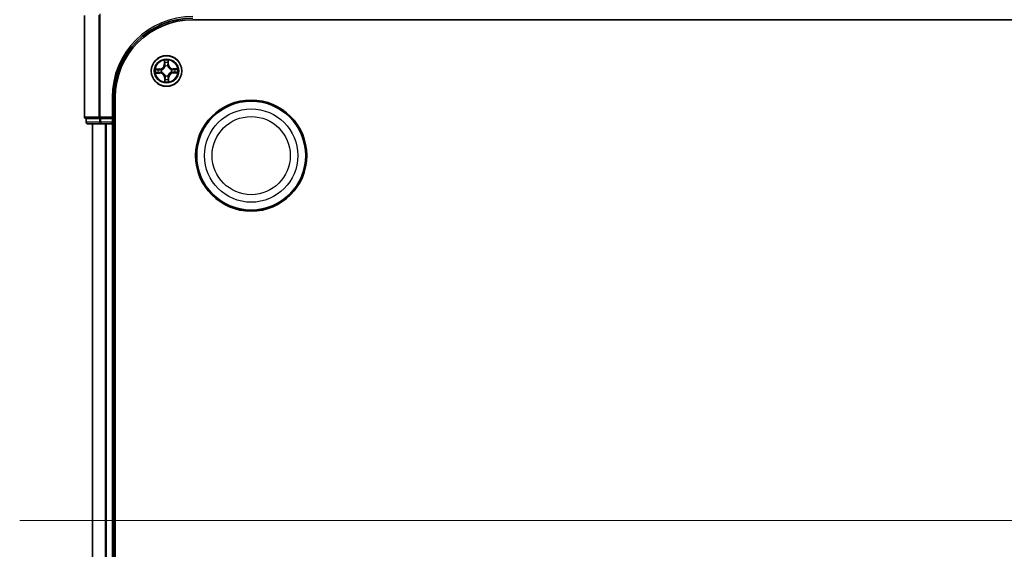
# Model space of a CAD drawing. Units: millimetres. Extents: x 7 to 8669, y 4 to 1550.
# Drawn here: x 834 to 1020, y 296 to 396 of the extents above; entities that cross this region are included whole.
import ezdxf

# ---------------------------------------------------------------- set-up
doc = ezdxf.new("R2010")
doc.units = ezdxf.units.MM
doc.header["$LTSCALE"] = 0.5
for name, color, linetype, lineweight in [('Centerline (ISO)', 131, 'Continuous', 18), ('Visible (ISO)', 7, 'Continuous', 35), ('Visible Narrow (ISO)', 7, 'Continuous', 25)]:
    doc.layers.add(name, color=color, linetype=linetype, lineweight=lineweight)

msp = doc.modelspace()

# ---------------------------------------------------------------- linework, layer by layer
at = {"layer": 'Centerline (ISO)', "linetype": 'Continuous'}
msp.add_line((833.557, 301.66689), (1289.057, 301.66689), dxfattribs=at)
at = {"layer": 'Visible (ISO)'}
for p, q in [((845.807, 397.16689), (845.807, 377.96689)), ((866.307, 396.36689), (1256.307, 396.36689)), ((851.307, 377.66689), (851.307, 381.66689)), ((851.607, 221.66689), (851.607, 381.66689)), ((851.307, 377.66689), (851.007, 377.96689)), ((846.107, 377.66689), (846.17825, 377.66689)), ((846.107, 377.66689), (846.107, 376.96689)), ((848.65603, 377.66689), (846.17825, 377.66689)), ((846.407, 376.66689), (848.88478, 376.66689)), ((847.307, 376.66689), (847.307, 226.66689)), ((848.65603, 377.66689), (848.74589, 377.66689)), ((848.74589, 377.66689), (848.88478, 377.66689)), ((851.007, 377.66689), (848.88478, 377.66689)), ((848.88478, 376.66689), (851.007, 376.66689)), ((851.007, 377.66689), (851.307, 377.66689)), ((851.007, 376.66689), (851.307, 376.66689)), ((851.307, 376.96689), (851.307, 377.66689)), ((851.307, 376.66689), (851.607, 376.66689)), ((851.307, 226.66689), (851.307, 376.66689))]:
    msp.add_line(p, q, dxfattribs=at)
for centre, radius in [((861.307, 386.66689), 2.9), ((877.307, 370.66689), 10.5), ((877.307, 370.66689), 10.3)]:
    msp.add_circle(centre, radius, dxfattribs=at)
for centre, radius, start, end in [((866.307, 381.66689), 15, 90, 180), ((866.307, 381.66689), 14.7, 90, 180), ((846.107, 377.96689), 0.3, 180, 270), ((846.407, 376.96689), 0.3, 180, 270), ((851.007, 376.96689), 0.3, 270, 0)]:
    msp.add_arc(centre, radius, start, end, dxfattribs=at)
at = {"layer": 'Visible Narrow (ISO)'}
for p, q in [((845.87825, 377.96689), (845.87825, 397.16689)), ((848.51714, 397.23813), (848.51714, 377.96689)), ((848.74589, 377.96689), (848.74589, 397.46689)), ((860.88222, 388.68268), (860.88187, 387.90304)), ((860.93168, 387.90301), (860.88187, 387.90304)), ((860.93168, 387.90301), (860.9319, 388.39314)), ((860.93168, 387.90301), (861.00432, 387.90298)), ((861.05035, 387.57895), (861.04458, 387.59947)), ((861.53756, 387.60785), (861.53249, 387.58715)), ((861.64008, 387.91506), (861.56748, 387.91256)), ((861.62319, 388.4049), (861.64008, 387.91506)), ((861.64008, 387.91506), (861.68986, 387.91677)), ((861.68986, 387.91677), (861.663, 388.69596)), ((862.54313, 387.04221), (862.54315, 387.09202)), ((863.32279, 387.09166), (862.54315, 387.09202)), ((860.05711, 387.04974), (859.27793, 387.02289)), ((859.2912, 386.24211), (860.07085, 386.24176)), ((859.56899, 386.98308), (860.05883, 386.99996)), ((860.07087, 386.29157), (859.58074, 386.29179)), ((860.05883, 386.99996), (860.05711, 387.04974)), ((860.05883, 386.99996), (860.06133, 386.92736)), ((860.07087, 386.29157), (860.07085, 386.24176)), ((860.07087, 386.29157), (860.0709, 386.36421)), ((860.36603, 386.89745), (860.38674, 386.89238)), ((860.39494, 386.41024), (860.37442, 386.40447)), ((860.97392, 385.41871), (860.92414, 385.417)), ((860.92414, 385.417), (860.951, 384.63782)), ((860.97392, 385.41871), (861.04652, 385.42122)), ((860.9908, 384.92887), (860.97392, 385.41871)), ((861.07644, 385.72592), (861.08151, 385.74663)), ((861.56364, 385.75482), (861.56942, 385.7343)), ((861.68232, 385.43076), (861.60967, 385.43079)), ((861.68232, 385.43076), (861.6821, 384.94063)), ((861.68232, 385.43076), (861.73213, 385.43074)), ((861.73178, 384.65109), (861.73213, 385.43074)), ((862.21906, 386.92353), (862.23958, 386.9293)), ((862.24796, 386.43632), (862.22726, 386.4414)), ((862.54313, 387.04221), (862.54309, 386.96956)), ((862.54313, 387.04221), (863.03326, 387.04198)), ((862.55517, 386.33381), (862.55267, 386.40641)), ((863.04501, 386.35069), (862.55517, 386.33381)), ((862.55517, 386.33381), (862.55689, 386.28403)), ((862.55689, 386.28403), (863.33607, 386.31088)), ((851.007, 381.66689), (851.007, 377.96689)), ((851.007, 381.66689), (851.307, 381.66689)), ((845.87825, 377.96689), (845.807, 377.96689)), ((848.51714, 377.96689), (845.87825, 377.96689)), ((848.51714, 377.96689), (848.74589, 377.96689)), ((848.74589, 377.96689), (848.74589, 377.66689)), ((851.007, 377.96689), (848.74589, 377.96689)), ((846.107, 376.96689), (846.17825, 376.96689)), ((846.17825, 376.96689), (846.17825, 377.66689)), ((848.65603, 376.96689), (846.17825, 376.96689)), ((847.37653, 226.66689), (847.37653, 376.66689)), ((848.65603, 377.66689), (848.65603, 376.96689)), ((848.65603, 376.96689), (848.88478, 376.96689)), ((848.88478, 376.96689), (848.88478, 377.66689)), ((848.88478, 376.96689), (848.88478, 376.66689)), ((851.007, 376.96689), (848.88478, 376.96689)), ((849.71704, 376.66689), (849.71704, 226.66689)), ((849.94751, 226.66689), (849.94751, 376.66689)), ((851.007, 377.66689), (851.007, 376.96689)), ((851.007, 376.66689), (851.007, 376.96689)), ((851.007, 376.96689), (851.307, 376.96689)), ((851.007, 376.66689), (851.007, 226.66689)), ((851.607, 376.96689), (851.307, 376.96689))]:
    msp.add_line(p, q, dxfattribs=at)
for centre, radius in [((861.307, 386.66689), 2.86769), ((861.307, 386.66689), 2.30915), ((861.307, 386.66689), 2.14146), ((877.307, 370.66689), 8.82069), ((877.307, 370.66689), 7.38395)]:
    msp.add_circle(centre, radius, dxfattribs=at)
for centre, radius, start, end in [((866.307, 381.66689), 15.3, 90, 180), ((860.02769, 387.90342), 0.85418, 271.9741072, 359.9741072), ((860.02769, 387.90342), 0.90399, 271.9741072, 359.9741072), ((861.307, 386.66689), 2.06006, 80.0486888, 101.8995255), ((861.307, 386.66689), 1.61218, 80.6665863, 101.281628), ((861.307, 386.66689), 0.9688, 76.2321512, 105.7160631), ((861.307, 386.66689), 0.94748, 76.2321512, 105.7160631), ((862.54353, 387.9462), 0.90399, 181.9741072, 269.9741072), ((862.54353, 387.9462), 0.85418, 181.9741072, 269.9741072), ((861.307, 386.66689), 2.06006, 350.0486888, 11.8995255), ((861.307, 386.66689), 2.06006, 170.0486888, 191.8995255), ((861.307, 386.66689), 1.61218, 170.6665863, 191.281628), ((860.07046, 385.38757), 0.85418, 1.9741072, 89.9741072), ((860.07046, 385.38757), 0.90399, 1.9741072, 89.9741072), ((861.307, 386.66689), 0.9688, 166.2321512, 195.7160631), ((861.307, 386.66689), 0.94748, 166.2321512, 195.7160631), ((861.307, 386.66689), 0.9688, 256.2321512, 285.7160631), ((861.307, 386.66689), 0.94748, 256.2321512, 285.7160631), ((862.58631, 385.43035), 0.90399, 91.9741072, 179.9741072), ((862.58631, 385.43035), 0.85418, 91.9741072, 179.9741072), ((861.307, 386.66689), 0.94748, 346.2321512, 15.7160631), ((861.307, 386.66689), 0.9688, 346.2321512, 15.7160631), ((861.307, 386.66689), 1.61218, 350.6665863, 11.281628), ((861.307, 386.66689), 2.06006, 260.0486888, 281.8995255), ((861.307, 386.66689), 1.61218, 260.6665863, 281.281628)]:
    msp.add_arc(centre, radius, start, end, dxfattribs=at)
for centre, major_axis, ratio, start_param, end_param in [((860.98171, 388.39312), (-0.04992, -0.00285), 0.548506655, 4.783578405, 6.178760573), ((861.00037, 388.20399), (-0.04922, -0.00879), 0.895740182, 4.730442692, 6.085865813), ((861.05413, 387.90296), (-0.04922, -0.00879), 0.895720538, 4.734837657, 6.085883608), ((861.05671, 387.55635), (-0.04932, 0.00821), 0.876846415, 5.103283132, 6.100893958), ((861.05671, 387.55635), (-0.04797, 0.0141), 0.410701226, 4.964497834, 6.187449516), ((861.5177, 387.91084), (0.04949, -0.00711), 0.895720538, 0.197301699, 1.54834765), ((861.5269, 387.56435), (0.04746, 0.01572), 0.410701227, 0.095735791, 1.318687473), ((861.5269, 387.56435), (0.04901, 0.00989), 0.876846413, 0.18229136, 1.179902186), ((861.5612, 388.21352), (0.04949, -0.00711), 0.895740182, 0.197319494, 1.552742616), ((861.57341, 388.40318), (0.04999, -0.00115), 0.548506655, 0.104424734, 1.499606902), ((859.5707, 386.9333), (0.00115, 0.04999), 0.548506655, 0.104424734, 1.499606902), ((859.58076, 386.3416), (0.00285, -0.04992), 0.548506655, 4.783578405, 6.178760573), ((859.76036, 386.92108), (0.00711, 0.04949), 0.895740182, 0.197319494, 1.552742616), ((859.7699, 386.36026), (0.00879, -0.04922), 0.895740182, 4.730442692, 6.085865813), ((860.06304, 386.87758), (0.00711, 0.04949), 0.895720538, 0.197301699, 1.54834765), ((860.07093, 386.41402), (0.00879, -0.04922), 0.895720538, 4.734837657, 6.085883608), ((860.40954, 386.88679), (-0.00989, 0.04901), 0.876846413, 0.18229136, 1.179902186), ((860.41753, 386.4166), (-0.00821, -0.04932), 0.876846415, 5.103283132, 6.100893958), ((860.40954, 386.88679), (-0.01572, 0.04746), 0.410701227, 0.095735791, 1.318687473), ((860.41753, 386.4166), (-0.0141, -0.04797), 0.410701226, 4.964497834, 6.187449516), ((861.08709, 385.76942), (-0.04901, -0.00989), 0.876846413, 0.18229136, 1.179902186), ((861.08709, 385.76942), (-0.04746, -0.01572), 0.410701227, 0.095735791, 1.318687473), ((861.0963, 385.42293), (-0.04949, 0.00711), 0.895720538, 0.197301699, 1.54834765), ((861.55729, 385.77742), (0.04797, -0.0141), 0.410701226, 4.964497834, 6.187449516), ((861.55986, 385.43081), (0.04922, 0.00879), 0.895720538, 4.734837657, 6.085883608), ((861.55729, 385.77742), (0.04932, -0.00821), 0.876846415, 5.103283132, 6.100893958), ((862.19646, 386.91717), (0.00821, 0.04932), 0.876846415, 5.103283132, 6.100893958), ((862.19646, 386.91717), (0.0141, 0.04797), 0.410701226, 4.964497834, 6.187449516), ((862.20446, 386.44698), (0.01572, -0.04746), 0.410701227, 0.095735791, 1.318687473), ((862.20446, 386.44698), (0.00989, -0.04901), 0.876846413, 0.18229136, 1.179902186), ((862.54307, 386.91975), (-0.00879, 0.04922), 0.895720538, 4.734837657, 6.085883608), ((862.55095, 386.45619), (-0.00711, -0.04949), 0.895720538, 0.197301699, 1.54834765), ((862.8441, 386.97352), (-0.00879, 0.04922), 0.895740182, 4.730442692, 6.085865813), ((862.85363, 386.41269), (-0.00711, -0.04949), 0.895740182, 0.197319494, 1.552742616), ((863.03323, 386.99217), (-0.00285, 0.04992), 0.548506655, 4.783578405, 6.178760573), ((863.04329, 386.40047), (-0.00115, -0.04999), 0.548506655, 0.104424734, 1.499606902), ((861.04058, 384.93059), (-0.04999, 0.00115), 0.548506655, 0.104424734, 1.499606902), ((861.0528, 385.12025), (-0.04949, 0.00711), 0.895740182, 0.197319494, 1.552742616), ((861.61363, 385.12979), (0.04922, 0.00879), 0.895740182, 4.730442692, 6.085865813), ((861.63229, 384.94065), (0.04992, 0.00285), 0.548506655, 4.783578405, 6.178760573), ((846.107, 377.96689), (0, -0.3), 0.762509135, 4.71238898, 6.283185307), ((848.74589, 377.96689), (0, -0.3), 0.762509135, 4.71238898, 6.283185307), ((846.407, 376.96689), (0, -0.3), 0.762509135, 4.71238898, 6.283185307), ((848.88478, 376.96689), (0, -0.3), 0.762509135, 4.71238898, 6.283185307)]:
    msp.add_ellipse(centre, major_axis=major_axis, ratio=ratio, start_param=start_param, end_param=end_param, dxfattribs=at)
for points, knots in [([(860.38674, 386.89238), (860.40254, 386.89781), (860.41829, 386.90366), (860.51367, 386.94182), (860.59206, 386.98484), (860.71321, 387.07477), (860.75822, 387.1142), (860.79975, 387.15717), (860.84128, 387.20014), (860.87916, 387.24647), (860.96492, 387.3706), (861.00526, 387.45041), (861.04015, 387.54703), (861.04546, 387.56297), (861.05035, 387.57895)], [-0.1748660129, -0.1748660129, -0.1748660129, -0.1748660129, -0.1694049504, -0.1694049504, -0.1416740768, -0.1416740768, -0.1243422808, -0.1243422808, -0.1243422808, -0.1070104848, -0.1070104848, -0.0792796113, -0.0792796113, -0.0738185488, -0.0738185488, -0.0738185488, -0.0738185488]), ([(861.00951, 387.57227), (861.00508, 387.55708), (861.00026, 387.54192), (860.9686, 387.45012), (860.932, 387.37454), (860.85379, 387.2582), (860.81914, 387.21513), (860.78081, 387.17548), (860.74248, 387.13582), (860.70061, 387.09973), (860.58701, 387.01761), (860.51271, 386.97846), (860.42205, 386.9437), (860.40706, 386.93837), (860.39202, 386.93342)], [0.0738185488, 0.0738185488, 0.0738185488, 0.0738185488, 0.0792796113, 0.0792796113, 0.1070104848, 0.1070104848, 0.1243422808, 0.1243422808, 0.1243422808, 0.1416740768, 0.1416740768, 0.1694049504, 0.1694049504, 0.1748660128, 0.1748660128, 0.1748660128, 0.1748660128]), ([(860.9766, 388.42023), (860.97597, 388.43528), (860.97361, 388.45074), (860.9644, 388.49153), (860.95581, 388.51701), (860.93688, 388.56537), (860.92682, 388.58825), (860.90524, 388.63505), (860.89368, 388.65896), (860.88222, 388.68268)], [0, 0, 0, 0, 0.00593403848, 0.00593403848, 0.01542850005, 0.01542850005, 0.02374498793, 0.02374498793, 0.03239430317, 0.03239430317, 0.03239430317, 0.03239430317]), ([(860.88222, 388.68268), (860.88821, 388.65646), (860.89424, 388.63003), (860.90549, 388.57831), (860.91073, 388.55304), (860.92063, 388.49965), (860.92514, 388.47155), (860.93011, 388.42665), (860.93143, 388.40966), (860.9319, 388.39314)], [-0.03239430317, -0.03239430317, -0.03239430317, -0.03239430317, -0.02374498793, -0.02374498793, -0.01542850005, -0.01542850005, -0.00593403848, -0.00593403848, 0, 0, 0, 0]), ([(860.9319, 388.39314), (860.9342, 388.35282), (860.93697, 388.31602), (860.94326, 388.25218), (860.94678, 388.22515), (860.95056, 388.20401)], [0, 0, 0, 0, 0.01449142296, 0.01449142296, 0.02898284593, 0.02898284593, 0.02898284593, 0.02898284593]), ([(860.95056, 388.20401), (860.95952, 388.15384), (860.96848, 388.10367), (860.9864, 388.00333), (860.99536, 387.95315), (861.00432, 387.90298)], [0, 0, 0, 0, 0.03438992711, 0.03438992711, 0.06877985423, 0.06877985423, 0.06877985423, 0.06877985423]), ([(860.99161, 388.24791), (860.98822, 388.26714), (860.98523, 388.29176), (860.9802, 388.34993), (860.97815, 388.38347), (860.9766, 388.42023)], [-0.02898284593, -0.02898284593, -0.02898284593, -0.02898284593, -0.01449142296, -0.01449142296, 0, 0, 0, 0]), ([(861.04516, 387.94684), (861.03624, 387.99702), (861.02732, 388.0472), (861.00947, 388.14756), (861.00054, 388.19773), (860.99161, 388.24791)], [-0.06877985423, -0.06877985423, -0.06877985423, -0.06877985423, -0.03438992711, -0.03438992711, 0, 0, 0, 0]), ([(861.00432, 387.90298), (861.01712, 387.83479), (861.02289, 387.7652), (861.01967, 387.65397), (861.01608, 387.61361), (861.00951, 387.57227)], [0, 0, 0, 0, 0.04912062725, 0.04912062725, 0.07646536039, 0.07646536039, 0.07646536039, 0.07646536039]), ([(861.04458, 387.59947), (861.05265, 387.64293), (861.05736, 387.68531), (861.06297, 387.80209), (861.05789, 387.87516), (861.04516, 387.94684)], [-0.07646536035, -0.07646536035, -0.07646536035, -0.07646536035, -0.04912062725, -0.04912062725, 0, 0, 0, 0]), ([(861.52518, 387.955), (861.51489, 387.88293), (861.51229, 387.80973), (861.52187, 387.69321), (861.52802, 387.65101), (861.53756, 387.60785)], [-0.09824125451, -0.09824125451, -0.09824125451, -0.09824125451, -0.04912062725, -0.04912062725, -0.02177589412, -0.02177589412, -0.02177589412, -0.02177589412]), ([(861.56846, 388.25772), (861.56124, 388.20727), (861.55402, 388.15682), (861.53959, 388.05591), (861.53238, 388.00546), (861.52518, 387.955)], [-0.06877985423, -0.06877985423, -0.06877985423, -0.06877985423, -0.03438992711, -0.03438992711, 0, 0, 0, 0]), ([(861.53249, 387.58715), (861.53792, 387.57135), (861.54377, 387.55559), (861.58193, 387.46021), (861.62495, 387.38183), (861.71489, 387.26068), (861.75432, 387.21567), (861.79729, 387.17413), (861.84026, 387.1326), (861.88658, 387.09472), (862.01072, 387.00896), (862.09052, 386.96863), (862.18714, 386.93374), (862.20308, 386.92842), (862.21906, 386.92353)], [-0.1748660129, -0.1748660129, -0.1748660129, -0.1748660129, -0.1694049504, -0.1694049504, -0.1416740768, -0.1416740768, -0.1243422808, -0.1243422808, -0.1243422808, -0.1070104848, -0.1070104848, -0.0792796113, -0.0792796113, -0.0738185488, -0.0738185488, -0.0738185488, -0.0738185488]), ([(861.57353, 387.58186), (861.56556, 387.62295), (861.56061, 387.66317), (861.55361, 387.77422), (861.557, 387.84397), (861.56748, 387.91256)], [0.02177589412, 0.02177589412, 0.02177589412, 0.02177589412, 0.04912062725, 0.04912062725, 0.09824125451, 0.09824125451, 0.09824125451, 0.09824125451]), ([(861.56748, 387.91256), (861.57473, 387.96301), (861.58198, 388.01345), (861.59648, 388.11435), (861.60373, 388.16479), (861.61098, 388.21524)], [0, 0, 0, 0, 0.03438992711, 0.03438992711, 0.06877985423, 0.06877985423, 0.06877985423, 0.06877985423]), ([(861.5776, 388.43045), (861.5773, 388.39389), (861.57641, 388.3605), (861.57336, 388.30208), (861.5712, 388.27718), (861.56846, 388.25772)], [-0.02898284593, -0.02898284593, -0.02898284593, -0.02898284593, -0.01458506341, -0.01458506341, 0, 0, 0, 0]), ([(862.21238, 386.96437), (862.19719, 386.9688), (862.18203, 386.97362), (862.09024, 387.00528), (862.01465, 387.04188), (861.89832, 387.1201), (861.85524, 387.15474), (861.81559, 387.19307), (861.77593, 387.2314), (861.73984, 387.27327), (861.65772, 387.38687), (861.61857, 387.46117), (861.58381, 387.55184), (861.57848, 387.56683), (861.57353, 387.58186)], [0.0738185488, 0.0738185488, 0.0738185488, 0.0738185488, 0.0792796113, 0.0792796113, 0.1070104848, 0.1070104848, 0.1243422808, 0.1243422808, 0.1243422808, 0.1416740768, 0.1416740768, 0.1694049504, 0.1694049504, 0.1748660128, 0.1748660128, 0.1748660128, 0.1748660128]), ([(861.663, 388.69596), (861.65003, 388.66659), (861.63691, 388.63694), (861.60945, 388.56991), (861.59576, 388.53294), (861.58136, 388.47407), (861.57777, 388.45179), (861.5776, 388.43045)], [-0.00033832945, -0.00033832945, -0.00033832945, -0.00033832945, 0.0102009359, 0.0102009359, 0.02365018994, 0.02365018994, 0.03205597372, 0.03205597372, 0.03205597372, 0.03205597372]), ([(861.61098, 388.21524), (861.61405, 388.23663), (861.61667, 388.26398), (861.62077, 388.32813), (861.62227, 388.36478), (861.62319, 388.4049)], [0, 0, 0, 0, 0.01458506341, 0.01458506341, 0.02898284593, 0.02898284593, 0.02898284593, 0.02898284593]), ([(861.62319, 388.4049), (861.62306, 388.4283), (861.6246, 388.45273), (861.63112, 388.51727), (861.63753, 388.5578), (861.65054, 388.63127), (861.6568, 388.66378), (861.663, 388.69596)], [-0.03205597372, -0.03205597372, -0.03205597372, -0.03205597372, -0.02365018994, -0.02365018994, -0.0102009359, -0.0102009359, 0.00033832945, 0.00033832945, 0.00033832945, 0.00033832945]), ([(863.32279, 387.09166), (863.29657, 387.08568), (863.27014, 387.07965), (863.21842, 387.0684), (863.19315, 387.06316), (863.13976, 387.05326), (863.11166, 387.04874), (863.06676, 387.04377), (863.04977, 387.04245), (863.03326, 387.04198)], [-0.03239430317, -0.03239430317, -0.03239430317, -0.03239430317, -0.02374498793, -0.02374498793, -0.01542850005, -0.01542850005, -0.00593403848, -0.00593403848, 0, 0, 0, 0]), ([(863.06034, 386.99728), (863.0754, 386.99792), (863.09085, 387.00027), (863.13164, 387.00948), (863.15712, 387.01807), (863.20549, 387.03701), (863.22836, 387.04706), (863.27516, 387.06864), (863.29907, 387.08021), (863.32279, 387.09166)], [0, 0, 0, 0, 0.00593403848, 0.00593403848, 0.01542850005, 0.01542850005, 0.02374498793, 0.02374498793, 0.03239430317, 0.03239430317, 0.03239430317, 0.03239430317]), ([(859.56899, 386.98308), (859.54559, 386.98295), (859.52116, 386.98449), (859.45661, 386.99101), (859.41608, 386.99742), (859.34261, 387.01042), (859.31011, 387.01668), (859.27793, 387.02289)], [-0.03205597372, -0.03205597372, -0.03205597372, -0.03205597372, -0.02365018994, -0.02365018994, -0.0102009359, -0.0102009359, 0.00033832945, 0.00033832945, 0.00033832945, 0.00033832945]), ([(859.27793, 387.02289), (859.30729, 387.00992), (859.33695, 386.99679), (859.40397, 386.96933), (859.44095, 386.95565), (859.49982, 386.94124), (859.52209, 386.93766), (859.54344, 386.93748)], [-0.00033832945, -0.00033832945, -0.00033832945, -0.00033832945, 0.0102009359, 0.0102009359, 0.02365018994, 0.02365018994, 0.03205597372, 0.03205597372, 0.03205597372, 0.03205597372]), ([(859.55365, 386.33649), (859.5386, 386.33586), (859.52315, 386.3335), (859.48235, 386.32429), (859.45688, 386.3157), (859.40851, 386.29677), (859.38564, 386.28671), (859.33884, 386.26513), (859.31492, 386.25356), (859.2912, 386.24211)], [0, 0, 0, 0, 0.00593403848, 0.00593403848, 0.01542850005, 0.01542850005, 0.02374498793, 0.02374498793, 0.03239430317, 0.03239430317, 0.03239430317, 0.03239430317]), ([(859.2912, 386.24211), (859.31742, 386.24809), (859.34386, 386.25412), (859.39558, 386.26537), (859.42085, 386.27061), (859.47424, 386.28052), (859.50234, 386.28503), (859.54724, 386.29), (859.56423, 386.29132), (859.58074, 386.29179)], [-0.03239430317, -0.03239430317, -0.03239430317, -0.03239430317, -0.02374498793, -0.02374498793, -0.01542850005, -0.01542850005, -0.00593403848, -0.00593403848, 0, 0, 0, 0]), ([(859.54344, 386.93748), (859.57999, 386.93719), (859.61339, 386.93629), (859.67181, 386.93325), (859.69671, 386.93109), (859.71617, 386.92835)], [-0.02898284593, -0.02898284593, -0.02898284593, -0.02898284593, -0.01458506341, -0.01458506341, 0, 0, 0, 0]), ([(859.72597, 386.35149), (859.70675, 386.34811), (859.68213, 386.34512), (859.62396, 386.34008), (859.59042, 386.33803), (859.55365, 386.33649)], [-0.02898284593, -0.02898284593, -0.02898284593, -0.02898284593, -0.01449142296, -0.01449142296, 0, 0, 0, 0]), ([(859.75865, 386.97086), (859.73725, 386.97394), (859.7099, 386.97655), (859.64576, 386.98066), (859.6091, 386.98216), (859.56899, 386.98308)], [0, 0, 0, 0, 0.01458506341, 0.01458506341, 0.02898284593, 0.02898284593, 0.02898284593, 0.02898284593]), ([(859.58074, 386.29179), (859.62106, 386.29409), (859.65786, 386.29686), (859.7217, 386.30315), (859.74873, 386.30667), (859.76988, 386.31045)], [0, 0, 0, 0, 0.01449142296, 0.01449142296, 0.02898284593, 0.02898284593, 0.02898284593, 0.02898284593]), ([(859.71617, 386.92835), (859.76662, 386.92113), (859.81707, 386.91391), (859.91797, 386.89948), (859.96843, 386.89227), (860.01888, 386.88506)], [-0.06877985423, -0.06877985423, -0.06877985423, -0.06877985423, -0.03438992711, -0.03438992711, 0, 0, 0, 0]), ([(860.02705, 386.40504), (859.97686, 386.39613), (859.92668, 386.38721), (859.82633, 386.36935), (859.77615, 386.36043), (859.72597, 386.35149)], [-0.06877985423, -0.06877985423, -0.06877985423, -0.06877985423, -0.03438992711, -0.03438992711, 0, 0, 0, 0]), ([(860.06133, 386.92736), (860.01088, 386.93461), (859.96043, 386.94186), (859.85954, 386.95636), (859.80909, 386.96361), (859.75865, 386.97086)], [0, 0, 0, 0, 0.03438992711, 0.03438992711, 0.06877985423, 0.06877985423, 0.06877985423, 0.06877985423]), ([(859.76988, 386.31045), (859.82004, 386.31941), (859.87021, 386.32837), (859.97056, 386.34629), (860.02073, 386.35525), (860.0709, 386.36421)], [0, 0, 0, 0, 0.03438992711, 0.03438992711, 0.06877985423, 0.06877985423, 0.06877985423, 0.06877985423]), ([(860.01888, 386.88506), (860.09095, 386.87477), (860.16415, 386.87218), (860.28068, 386.88176), (860.32287, 386.88791), (860.36603, 386.89745)], [-0.09824125451, -0.09824125451, -0.09824125451, -0.09824125451, -0.04912062725, -0.04912062725, -0.02177589412, -0.02177589412, -0.02177589412, -0.02177589412]), ([(860.37442, 386.40447), (860.33095, 386.41254), (860.28857, 386.41725), (860.17179, 386.42286), (860.09873, 386.41778), (860.02705, 386.40504)], [-0.07646536035, -0.07646536035, -0.07646536035, -0.07646536035, -0.04912062725, -0.04912062725, 0, 0, 0, 0]), ([(860.39202, 386.93342), (860.35093, 386.92545), (860.31071, 386.92049), (860.19966, 386.91349), (860.12991, 386.91689), (860.06133, 386.92736)], [0.02177589412, 0.02177589412, 0.02177589412, 0.02177589412, 0.04912062725, 0.04912062725, 0.09824125451, 0.09824125451, 0.09824125451, 0.09824125451]), ([(860.0709, 386.36421), (860.13909, 386.37701), (860.20869, 386.38278), (860.31991, 386.37955), (860.36027, 386.37597), (860.40161, 386.3694)], [0, 0, 0, 0, 0.04912062725, 0.04912062725, 0.07646536039, 0.07646536039, 0.07646536039, 0.07646536039]), ([(861.08151, 385.74663), (861.07607, 385.76243), (861.07022, 385.77818), (861.03207, 385.87356), (860.98905, 385.95195), (860.89911, 386.07309), (860.85968, 386.1181), (860.81671, 386.15964), (860.77374, 386.20117), (860.72742, 386.23905), (860.60328, 386.32481), (860.52348, 386.36514), (860.42686, 386.40003), (860.41091, 386.40535), (860.39494, 386.41024)], [-0.1748660129, -0.1748660129, -0.1748660129, -0.1748660129, -0.1694049504, -0.1694049504, -0.1416740768, -0.1416740768, -0.1243422808, -0.1243422808, -0.1243422808, -0.1070104848, -0.1070104848, -0.0792796113, -0.0792796113, -0.0738185488, -0.0738185488, -0.0738185488, -0.0738185488]), ([(860.40161, 386.3694), (860.41681, 386.36497), (860.43197, 386.36015), (860.52376, 386.32849), (860.59935, 386.29189), (860.71568, 386.21368), (860.75875, 386.17903), (860.79841, 386.1407), (860.83806, 386.10237), (860.87415, 386.0605), (860.95628, 385.9469), (860.99542, 385.8726), (861.03019, 385.78193), (861.03552, 385.76694), (861.04047, 385.75191)], [0.0738185488, 0.0738185488, 0.0738185488, 0.0738185488, 0.0792796113, 0.0792796113, 0.1070104848, 0.1070104848, 0.1243422808, 0.1243422808, 0.1243422808, 0.1416740768, 0.1416740768, 0.1694049504, 0.1694049504, 0.1748660128, 0.1748660128, 0.1748660128, 0.1748660128]), ([(861.04652, 385.42122), (861.03927, 385.37077), (861.03202, 385.32032), (861.01752, 385.21942), (861.01027, 385.16898), (861.00302, 385.11853)], [0, 0, 0, 0, 0.03438992711, 0.03438992711, 0.06877985423, 0.06877985423, 0.06877985423, 0.06877985423]), ([(861.04047, 385.75191), (861.04843, 385.71082), (861.05339, 385.6706), (861.06039, 385.55955), (861.05699, 385.4898), (861.04652, 385.42122)], [0.02177589412, 0.02177589412, 0.02177589412, 0.02177589412, 0.04912062725, 0.04912062725, 0.09824125451, 0.09824125451, 0.09824125451, 0.09824125451]), ([(861.04554, 385.07605), (861.05276, 385.1265), (861.05998, 385.17695), (861.0744, 385.27786), (861.08162, 385.32831), (861.08882, 385.37877)], [-0.06877985423, -0.06877985423, -0.06877985423, -0.06877985423, -0.03438992711, -0.03438992711, 0, 0, 0, 0]), ([(861.08882, 385.37877), (861.09911, 385.45084), (861.10171, 385.52404), (861.09213, 385.64056), (861.08598, 385.68276), (861.07644, 385.72592)], [-0.09824125451, -0.09824125451, -0.09824125451, -0.09824125451, -0.04912062725, -0.04912062725, -0.02177589412, -0.02177589412, -0.02177589412, -0.02177589412]), ([(861.56942, 385.7343), (861.56135, 385.69084), (861.55664, 385.64846), (861.55102, 385.53168), (861.55611, 385.45861), (861.56884, 385.38693)], [-0.07646536035, -0.07646536035, -0.07646536035, -0.07646536035, -0.04912062725, -0.04912062725, 0, 0, 0, 0]), ([(862.22726, 386.4414), (862.21146, 386.43596), (862.1957, 386.43011), (862.10033, 386.39196), (862.02194, 386.34893), (861.90079, 386.259), (861.85578, 386.21957), (861.81425, 386.1766), (861.77271, 386.13363), (861.73484, 386.0873), (861.64907, 385.96317), (861.60874, 385.88336), (861.57385, 385.78675), (861.56854, 385.7708), (861.56364, 385.75482)], [-0.1748660129, -0.1748660129, -0.1748660129, -0.1748660129, -0.1694049504, -0.1694049504, -0.1416740768, -0.1416740768, -0.1243422808, -0.1243422808, -0.1243422808, -0.1070104848, -0.1070104848, -0.0792796113, -0.0792796113, -0.0738185488, -0.0738185488, -0.0738185488, -0.0738185488]), ([(861.56884, 385.38693), (861.57776, 385.33675), (861.58668, 385.28657), (861.60453, 385.18621), (861.61346, 385.13604), (861.62239, 385.08586)], [-0.06877985423, -0.06877985423, -0.06877985423, -0.06877985423, -0.03438992711, -0.03438992711, 0, 0, 0, 0]), ([(861.60967, 385.43079), (861.59687, 385.49898), (861.59111, 385.56857), (861.59433, 385.6798), (861.59792, 385.72016), (861.60448, 385.7615)], [0, 0, 0, 0, 0.04912062725, 0.04912062725, 0.07646536039, 0.07646536039, 0.07646536039, 0.07646536039]), ([(861.60448, 385.7615), (861.60892, 385.77669), (861.61374, 385.79186), (861.6454, 385.88365), (861.682, 385.95924), (861.76021, 386.07557), (861.79485, 386.11864), (861.83318, 386.1583), (861.87151, 386.19795), (861.91338, 386.23404), (862.02699, 386.31616), (862.10129, 386.35531), (862.19195, 386.39007), (862.20694, 386.3954), (862.22197, 386.40035)], [0.0738185488, 0.0738185488, 0.0738185488, 0.0738185488, 0.0792796113, 0.0792796113, 0.1070104848, 0.1070104848, 0.1243422808, 0.1243422808, 0.1243422808, 0.1416740768, 0.1416740768, 0.1694049504, 0.1694049504, 0.1748660128, 0.1748660128, 0.1748660128, 0.1748660128]), ([(861.66344, 385.12976), (861.65448, 385.17993), (861.64552, 385.2301), (861.6276, 385.33045), (861.61863, 385.38062), (861.60967, 385.43079)], [0, 0, 0, 0, 0.03438992711, 0.03438992711, 0.06877985423, 0.06877985423, 0.06877985423, 0.06877985423]), ([(862.54309, 386.96956), (862.4749, 386.95676), (862.40531, 386.951), (862.29408, 386.95422), (862.25372, 386.95781), (862.21238, 386.96437)], [0, 0, 0, 0, 0.04912062725, 0.04912062725, 0.07646536039, 0.07646536039, 0.07646536039, 0.07646536039]), ([(862.22197, 386.40035), (862.26307, 386.40832), (862.30328, 386.41328), (862.41433, 386.42028), (862.48408, 386.41688), (862.55267, 386.40641)], [0.02177589412, 0.02177589412, 0.02177589412, 0.02177589412, 0.04912062725, 0.04912062725, 0.09824125451, 0.09824125451, 0.09824125451, 0.09824125451]), ([(862.23958, 386.9293), (862.28304, 386.92124), (862.32542, 386.91652), (862.4422, 386.91091), (862.51527, 386.91599), (862.58695, 386.92873)], [-0.07646536035, -0.07646536035, -0.07646536035, -0.07646536035, -0.04912062725, -0.04912062725, 0, 0, 0, 0]), ([(862.59511, 386.44871), (862.52304, 386.459), (862.44984, 386.46159), (862.33332, 386.45201), (862.29113, 386.44586), (862.24796, 386.43632)], [-0.09824125451, -0.09824125451, -0.09824125451, -0.09824125451, -0.04912062725, -0.04912062725, -0.02177589412, -0.02177589412, -0.02177589412, -0.02177589412]), ([(862.84412, 387.02333), (862.79395, 387.01437), (862.74378, 387.0054), (862.64344, 386.98748), (862.59327, 386.97852), (862.54309, 386.96956)], [0, 0, 0, 0, 0.03438992711, 0.03438992711, 0.06877985423, 0.06877985423, 0.06877985423, 0.06877985423]), ([(862.55267, 386.40641), (862.60312, 386.39916), (862.65357, 386.39191), (862.75446, 386.37741), (862.80491, 386.37016), (862.85535, 386.36291)], [0, 0, 0, 0, 0.03438992711, 0.03438992711, 0.06877985423, 0.06877985423, 0.06877985423, 0.06877985423]), ([(862.58695, 386.92873), (862.63713, 386.93764), (862.68731, 386.94657), (862.78767, 386.96442), (862.83785, 386.97335), (862.88802, 386.98228)], [-0.06877985423, -0.06877985423, -0.06877985423, -0.06877985423, -0.03438992711, -0.03438992711, 0, 0, 0, 0]), ([(862.89783, 386.40542), (862.84738, 386.41265), (862.79693, 386.41986), (862.69602, 386.43429), (862.64557, 386.4415), (862.59511, 386.44871)], [-0.06877985423, -0.06877985423, -0.06877985423, -0.06877985423, -0.03438992711, -0.03438992711, 0, 0, 0, 0]), ([(863.03326, 387.04198), (862.99293, 387.03968), (862.95614, 387.03692), (862.8923, 387.03062), (862.86526, 387.0271), (862.84412, 387.02333)], [0, 0, 0, 0, 0.01449142296, 0.01449142296, 0.02898284593, 0.02898284593, 0.02898284593, 0.02898284593]), ([(862.85535, 386.36291), (862.87674, 386.35983), (862.9041, 386.35722), (862.96824, 386.35311), (863.00489, 386.35161), (863.04501, 386.35069)], [0, 0, 0, 0, 0.01458506341, 0.01458506341, 0.02898284593, 0.02898284593, 0.02898284593, 0.02898284593]), ([(862.88802, 386.98228), (862.90725, 386.98566), (862.93187, 386.98865), (862.99004, 386.99369), (863.02358, 386.99574), (863.06034, 386.99728)], [-0.02898284593, -0.02898284593, -0.02898284593, -0.02898284593, -0.01449142296, -0.01449142296, 0, 0, 0, 0]), ([(863.07056, 386.39629), (863.03401, 386.39658), (863.00061, 386.39748), (862.94219, 386.40052), (862.91729, 386.40268), (862.89783, 386.40542)], [-0.02898284593, -0.02898284593, -0.02898284593, -0.02898284593, -0.01458506341, -0.01458506341, 0, 0, 0, 0]), ([(863.04501, 386.35069), (863.06841, 386.35082), (863.09284, 386.34929), (863.15738, 386.34277), (863.19791, 386.33635), (863.27138, 386.32335), (863.30389, 386.31709), (863.33607, 386.31088)], [-0.03205597372, -0.03205597372, -0.03205597372, -0.03205597372, -0.02365018994, -0.02365018994, -0.0102009359, -0.0102009359, 0.00033832945, 0.00033832945, 0.00033832945, 0.00033832945]), ([(863.33607, 386.31088), (863.30671, 386.32385), (863.27705, 386.33698), (863.21002, 386.36444), (863.17305, 386.37813), (863.11418, 386.39253), (863.0919, 386.39612), (863.07056, 386.39629)], [-0.00033832945, -0.00033832945, -0.00033832945, -0.00033832945, 0.0102009359, 0.0102009359, 0.02365018994, 0.02365018994, 0.03205597372, 0.03205597372, 0.03205597372, 0.03205597372]), ([(860.9908, 384.92887), (860.99094, 384.90548), (860.9894, 384.88105), (860.98288, 384.8165), (860.97646, 384.77597), (860.96346, 384.7025), (860.9572, 384.67), (860.951, 384.63782)], [-0.03205597372, -0.03205597372, -0.03205597372, -0.03205597372, -0.02365018994, -0.02365018994, -0.0102009359, -0.0102009359, 0.00033832945, 0.00033832945, 0.00033832945, 0.00033832945]), ([(860.951, 384.63782), (860.96396, 384.66718), (860.97709, 384.69684), (861.00455, 384.76386), (861.01824, 384.80083), (861.03264, 384.8597), (861.03623, 384.88198), (861.0364, 384.90332)], [-0.00033832945, -0.00033832945, -0.00033832945, -0.00033832945, 0.0102009359, 0.0102009359, 0.02365018994, 0.02365018994, 0.03205597372, 0.03205597372, 0.03205597372, 0.03205597372]), ([(861.00302, 385.11853), (860.99995, 385.09714), (860.99733, 385.06979), (860.99323, 385.00565), (860.99172, 384.96899), (860.9908, 384.92887)], [0, 0, 0, 0, 0.01458506341, 0.01458506341, 0.02898284593, 0.02898284593, 0.02898284593, 0.02898284593]), ([(861.0364, 384.90332), (861.03669, 384.93988), (861.03759, 384.97327), (861.04063, 385.03169), (861.04279, 385.0566), (861.04554, 385.07605)], [-0.02898284593, -0.02898284593, -0.02898284593, -0.02898284593, -0.01458506341, -0.01458506341, 0, 0, 0, 0]), ([(861.62239, 385.08586), (861.62577, 385.06663), (861.62876, 385.04201), (861.6338, 384.98384), (861.63585, 384.9503), (861.63739, 384.91354)], [-0.02898284593, -0.02898284593, -0.02898284593, -0.02898284593, -0.01449142296, -0.01449142296, 0, 0, 0, 0]), ([(861.63739, 384.91354), (861.63803, 384.89849), (861.64039, 384.88303), (861.6496, 384.84224), (861.65818, 384.81676), (861.67712, 384.7684), (861.68717, 384.74552), (861.70876, 384.69872), (861.72032, 384.67481), (861.73178, 384.65109)], [0, 0, 0, 0, 0.00593403848, 0.00593403848, 0.01542850005, 0.01542850005, 0.02374498793, 0.02374498793, 0.03239430317, 0.03239430317, 0.03239430317, 0.03239430317]), ([(861.6821, 384.94063), (861.6798, 384.98095), (861.67703, 385.01775), (861.67074, 385.08159), (861.66721, 385.10862), (861.66344, 385.12976)], [0, 0, 0, 0, 0.01449142296, 0.01449142296, 0.02898284593, 0.02898284593, 0.02898284593, 0.02898284593]), ([(861.73178, 384.65109), (861.72579, 384.67731), (861.71976, 384.70374), (861.70851, 384.75546), (861.70327, 384.78073), (861.69337, 384.83412), (861.68885, 384.86222), (861.68389, 384.90713), (861.68256, 384.92412), (861.6821, 384.94063)], [-0.03239430317, -0.03239430317, -0.03239430317, -0.03239430317, -0.02374498793, -0.02374498793, -0.01542850005, -0.01542850005, -0.00593403848, -0.00593403848, 0, 0, 0, 0])]:
    msp.add_open_spline(points, degree=3, knots=knots, dxfattribs=at)

doc.saveas('drawing.dxf')
